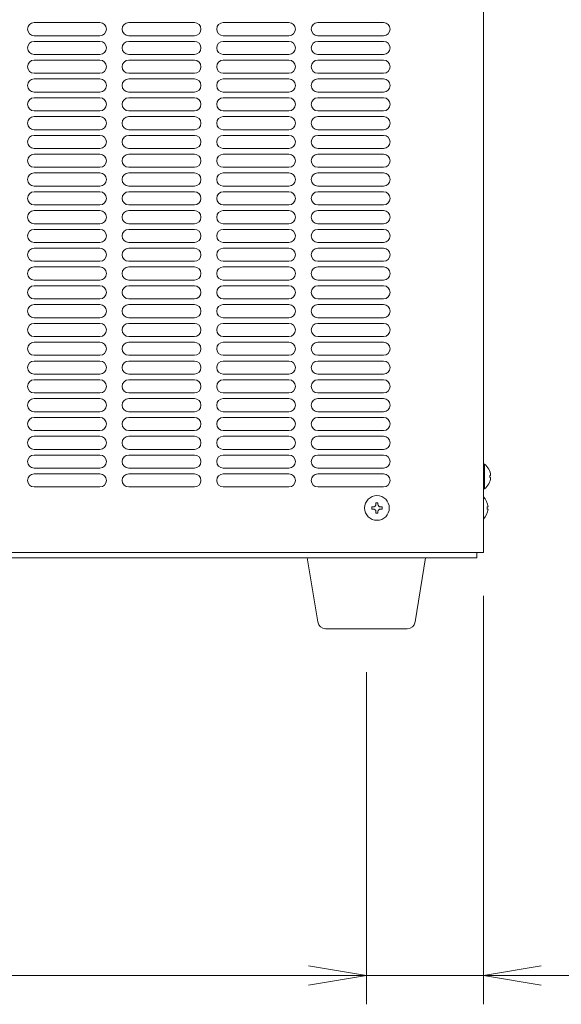
# Model space of a CAD drawing. Units: millimetres. Extents: x -124 to 9097, y -799 to 11745.
# Drawn here: x 3729 to 3936, y 6217 to 6592 of the extents above; entities that cross this region are included whole.
import ezdxf

# ---------------------------------------------------------------- set-up
doc = ezdxf.new("R2010")
doc.units = ezdxf.units.MM
doc.layers.get('0').update_dxf_attribs({"lineweight": 18})
doc.layers.add('AM_5', color=51, linetype='Continuous', lineweight=18)
doc.layers.add('弱線', color=133, linetype='Continuous', lineweight=13)

# ---------------------------------------------------------------- blocks, each defined once
blk = doc.blocks.new('A$C7B2F66F8')
at = {"color": 0, "linetype": 'ByBlock', "lineweight": -2}
for p, q in [((128.455, -180.482), (130.455, -180.815)), ((128.455, -180.482), (130.455, -180.815)), ((136.5, -180.482), (134.5, -180.815)), ((128.455, -181.148), (130.455, -180.815)), ((130.455, -180.815), (128.455, -180.815)), ((128.455, -181.148), (130.455, -180.815)), ((130.455, -180.815), (128.455, -180.815)), ((136.5, -181.148), (134.5, -180.815)), ((134.5, -180.815), (136.5, -180.815))]:
    blk.add_line(p, q, dxfattribs=at)
at = {"layer": 'AM_5', "color": 4, "lineweight": 9}
for p, q in [((134.5, -167.679), (134.5, -181.815)), ((130.455, -170.315), (130.455, -181.815)), ((130.455, -170.315), (130.455, -181.815)), ((99.273, -180.815), (128.455, -180.815)), ((128.455, -180.815), (126.455, -180.815)), ((130.455, -180.815), (134.5, -180.815)), ((136.5, -180.815), (146.167, -180.815))]:
    blk.add_line(p, q, dxfattribs=at)

msp = doc.modelspace()

# ---------------------------------------------------------------- linework, layer by layer
for p, q in [((3905.9, 6613.03), (3905.9, 6389.03)), ((3424.9, 6389.03), (3905.9, 6389.03)), ((3903.4, 6389.03), (3903.4, 6387.03)), ((3426.4, 6387.03), (3903.4, 6387.03))]:
    msp.add_line(p, q)
for points in [[(3905.9, 6422.73), (3905.9, 6413.33), (3906.4, 6413.33, 0.205718), (3908.68, 6417.63), (3908.4, 6417.63), (3908.4, 6418.43), (3908.68, 6418.43, 0.205718), (3906.4, 6422.73)], [(3845.87, 6360.03, -0.373238), (3842.9, 6362.61), (3838.9, 6387.03), (3883.9, 6387.03), (3879.91, 6362.61, -0.373238), (3876.94, 6360.03)]]:
    msp.add_lwpolyline(points, format="xyb", close=True)
msp.add_lwpolyline([(3905.9, 6401.78, 0.177435), (3907.68, 6405.63), (3907.4, 6405.63), (3907.4, 6406.43), (3907.68, 6406.43, 0.177435), (3905.9, 6410.28, 0.177435)], format="xyb")
msp.add_circle((3865.4, 6406.03), 4.7)
at = {"layer": '弱線'}
for p, q in [((3759.9, 6590.87), (3734.9, 6590.87)), ((3795.9, 6590.87), (3770.9, 6590.87)), ((3831.9, 6590.87), (3806.9, 6590.87)), ((3867.9, 6590.87), (3842.9, 6590.87)), ((3759.9, 6585.87), (3734.9, 6585.87)), ((3759.9, 6583.71), (3734.9, 6583.71)), ((3795.9, 6585.87), (3770.9, 6585.87)), ((3795.9, 6583.71), (3770.9, 6583.71)), ((3831.9, 6585.87), (3806.9, 6585.87)), ((3831.9, 6583.71), (3806.9, 6583.71)), ((3867.9, 6585.87), (3842.9, 6585.87)), ((3867.9, 6583.71), (3842.9, 6583.71)), ((3759.9, 6578.71), (3734.9, 6578.71)), ((3759.9, 6576.55), (3734.9, 6576.55)), ((3795.9, 6578.71), (3770.9, 6578.71)), ((3795.9, 6576.55), (3770.9, 6576.55)), ((3831.9, 6578.71), (3806.9, 6578.71)), ((3831.9, 6576.55), (3806.9, 6576.55)), ((3867.9, 6578.71), (3842.9, 6578.71)), ((3867.9, 6576.55), (3842.9, 6576.55)), ((3759.9, 6571.55), (3734.9, 6571.55)), ((3759.9, 6569.39), (3734.9, 6569.39)), ((3795.9, 6571.55), (3770.9, 6571.55)), ((3795.9, 6569.39), (3770.9, 6569.39)), ((3831.9, 6571.55), (3806.9, 6571.55)), ((3831.9, 6569.39), (3806.9, 6569.39)), ((3867.9, 6571.55), (3842.9, 6571.55)), ((3867.9, 6569.39), (3842.9, 6569.39)), ((3759.9, 6564.39), (3734.9, 6564.39)), ((3759.9, 6562.23), (3734.9, 6562.23)), ((3795.9, 6564.39), (3770.9, 6564.39)), ((3795.9, 6562.23), (3770.9, 6562.23)), ((3831.9, 6564.39), (3806.9, 6564.39)), ((3831.9, 6562.23), (3806.9, 6562.23)), ((3867.9, 6564.39), (3842.9, 6564.39)), ((3867.9, 6562.23), (3842.9, 6562.23)), ((3759.9, 6557.23), (3734.9, 6557.23)), ((3759.9, 6555.07), (3734.9, 6555.07)), ((3795.9, 6557.23), (3770.9, 6557.23)), ((3795.9, 6555.07), (3770.9, 6555.07)), ((3831.9, 6557.23), (3806.9, 6557.23)), ((3831.9, 6555.07), (3806.9, 6555.07)), ((3867.9, 6557.23), (3842.9, 6557.23)), ((3867.9, 6555.07), (3842.9, 6555.07)), ((3759.9, 6550.07), (3734.9, 6550.07)), ((3795.9, 6550.07), (3770.9, 6550.07)), ((3831.9, 6550.07), (3806.9, 6550.07)), ((3867.9, 6550.07), (3842.9, 6550.07)), ((3759.9, 6547.91), (3734.9, 6547.91)), ((3795.9, 6547.91), (3770.9, 6547.91)), ((3831.9, 6547.91), (3806.9, 6547.91)), ((3867.9, 6547.91), (3842.9, 6547.91)), ((3759.9, 6542.91), (3734.9, 6542.91)), ((3795.9, 6542.91), (3770.9, 6542.91)), ((3831.9, 6542.91), (3806.9, 6542.91)), ((3867.9, 6542.91), (3842.9, 6542.91)), ((3759.9, 6540.75), (3734.9, 6540.75)), ((3795.9, 6540.75), (3770.9, 6540.75)), ((3831.9, 6540.75), (3806.9, 6540.75)), ((3867.9, 6540.75), (3842.9, 6540.75)), ((3759.9, 6535.75), (3734.9, 6535.75)), ((3795.9, 6535.75), (3770.9, 6535.75)), ((3831.9, 6535.75), (3806.9, 6535.75)), ((3867.9, 6535.75), (3842.9, 6535.75)), ((3759.9, 6533.59), (3734.9, 6533.59)), ((3795.9, 6533.59), (3770.9, 6533.59)), ((3831.9, 6533.59), (3806.9, 6533.59)), ((3867.9, 6533.59), (3842.9, 6533.59)), ((3759.9, 6528.59), (3734.9, 6528.59)), ((3795.9, 6528.59), (3770.9, 6528.59)), ((3831.9, 6528.59), (3806.9, 6528.59)), ((3867.9, 6528.59), (3842.9, 6528.59)), ((3759.9, 6526.43), (3734.9, 6526.43)), ((3795.9, 6526.43), (3770.9, 6526.43)), ((3831.9, 6526.43), (3806.9, 6526.43)), ((3867.9, 6526.43), (3842.9, 6526.43)), ((3759.9, 6521.43), (3734.9, 6521.43)), ((3795.9, 6521.43), (3770.9, 6521.43)), ((3831.9, 6521.43), (3806.9, 6521.43)), ((3867.9, 6521.43), (3842.9, 6521.43)), ((3759.9, 6519.27), (3734.9, 6519.27)), ((3795.9, 6519.27), (3770.9, 6519.27)), ((3831.9, 6519.27), (3806.9, 6519.27)), ((3867.9, 6519.27), (3842.9, 6519.27)), ((3759.9, 6514.27), (3734.9, 6514.27)), ((3795.9, 6514.27), (3770.9, 6514.27)), ((3831.9, 6514.27), (3806.9, 6514.27)), ((3867.9, 6514.27), (3842.9, 6514.27)), ((3759.9, 6512.11), (3734.9, 6512.11)), ((3795.9, 6512.11), (3770.9, 6512.11)), ((3831.9, 6512.11), (3806.9, 6512.11)), ((3867.9, 6512.11), (3842.9, 6512.11)), ((3759.9, 6507.11), (3734.9, 6507.11)), ((3759.9, 6504.95), (3734.9, 6504.95)), ((3795.9, 6507.11), (3770.9, 6507.11)), ((3795.9, 6504.95), (3770.9, 6504.95)), ((3831.9, 6507.11), (3806.9, 6507.11)), ((3831.9, 6504.95), (3806.9, 6504.95)), ((3867.9, 6507.11), (3842.9, 6507.11)), ((3867.9, 6504.95), (3842.9, 6504.95)), ((3759.9, 6499.95), (3734.9, 6499.95)), ((3759.9, 6497.79), (3734.9, 6497.79)), ((3795.9, 6499.95), (3770.9, 6499.95)), ((3795.9, 6497.79), (3770.9, 6497.79)), ((3831.9, 6499.95), (3806.9, 6499.95)), ((3831.9, 6497.79), (3806.9, 6497.79)), ((3867.9, 6499.95), (3842.9, 6499.95)), ((3867.9, 6497.79), (3842.9, 6497.79)), ((3759.9, 6492.79), (3734.9, 6492.79)), ((3759.9, 6490.63), (3734.9, 6490.63)), ((3795.9, 6492.79), (3770.9, 6492.79)), ((3795.9, 6490.63), (3770.9, 6490.63)), ((3831.9, 6492.79), (3806.9, 6492.79)), ((3831.9, 6490.63), (3806.9, 6490.63)), ((3867.9, 6492.79), (3842.9, 6492.79)), ((3867.9, 6490.63), (3842.9, 6490.63)), ((3759.9, 6485.63), (3734.9, 6485.63)), ((3759.9, 6483.47), (3734.9, 6483.47)), ((3795.9, 6485.63), (3770.9, 6485.63)), ((3795.9, 6483.47), (3770.9, 6483.47)), ((3831.9, 6485.63), (3806.9, 6485.63)), ((3831.9, 6483.47), (3806.9, 6483.47)), ((3867.9, 6485.63), (3842.9, 6485.63)), ((3867.9, 6483.47), (3842.9, 6483.47)), ((3759.9, 6478.47), (3734.9, 6478.47)), ((3759.9, 6476.31), (3734.9, 6476.31)), ((3795.9, 6478.47), (3770.9, 6478.47)), ((3795.9, 6476.31), (3770.9, 6476.31)), ((3831.9, 6478.47), (3806.9, 6478.47)), ((3831.9, 6476.31), (3806.9, 6476.31)), ((3867.9, 6478.47), (3842.9, 6478.47)), ((3867.9, 6476.31), (3842.9, 6476.31)), ((3759.9, 6471.31), (3734.9, 6471.31)), ((3795.9, 6471.31), (3770.9, 6471.31)), ((3831.9, 6471.31), (3806.9, 6471.31)), ((3867.9, 6471.31), (3842.9, 6471.31)), ((3759.9, 6469.15), (3734.9, 6469.15)), ((3795.9, 6469.15), (3770.9, 6469.15)), ((3831.9, 6469.15), (3806.9, 6469.15)), ((3867.9, 6469.15), (3842.9, 6469.15)), ((3759.9, 6464.15), (3734.9, 6464.15)), ((3795.9, 6464.15), (3770.9, 6464.15)), ((3831.9, 6464.15), (3806.9, 6464.15)), ((3867.9, 6464.15), (3842.9, 6464.15)), ((3759.9, 6461.99), (3734.9, 6461.99)), ((3795.9, 6461.99), (3770.9, 6461.99)), ((3831.9, 6461.99), (3806.9, 6461.99)), ((3867.9, 6461.99), (3842.9, 6461.99)), ((3759.9, 6456.99), (3734.9, 6456.99)), ((3795.9, 6456.99), (3770.9, 6456.99)), ((3831.9, 6456.99), (3806.9, 6456.99)), ((3867.9, 6456.99), (3842.9, 6456.99)), ((3759.9, 6454.83), (3734.9, 6454.83)), ((3795.9, 6454.83), (3770.9, 6454.83)), ((3831.9, 6454.83), (3806.9, 6454.83)), ((3867.9, 6454.83), (3842.9, 6454.83)), ((3759.9, 6449.83), (3734.9, 6449.83)), ((3795.9, 6449.83), (3770.9, 6449.83)), ((3831.9, 6449.83), (3806.9, 6449.83)), ((3867.9, 6449.83), (3842.9, 6449.83)), ((3759.9, 6447.67), (3734.9, 6447.67)), ((3795.9, 6447.67), (3770.9, 6447.67)), ((3831.9, 6447.67), (3806.9, 6447.67)), ((3867.9, 6447.67), (3842.9, 6447.67)), ((3759.9, 6442.67), (3734.9, 6442.67)), ((3795.9, 6442.67), (3770.9, 6442.67)), ((3831.9, 6442.67), (3806.9, 6442.67)), ((3867.9, 6442.67), (3842.9, 6442.67)), ((3759.9, 6440.51), (3734.9, 6440.51)), ((3795.9, 6440.51), (3770.9, 6440.51)), ((3831.9, 6440.51), (3806.9, 6440.51)), ((3867.9, 6440.51), (3842.9, 6440.51)), ((3759.9, 6435.51), (3734.9, 6435.51)), ((3795.9, 6435.51), (3770.9, 6435.51)), ((3831.9, 6435.51), (3806.9, 6435.51)), ((3867.9, 6435.51), (3842.9, 6435.51)), ((3759.9, 6433.35), (3734.9, 6433.35)), ((3795.9, 6433.35), (3770.9, 6433.35)), ((3831.9, 6433.35), (3806.9, 6433.35)), ((3867.9, 6433.35), (3842.9, 6433.35)), ((3759.9, 6428.35), (3734.9, 6428.35)), ((3759.9, 6426.19), (3734.9, 6426.19)), ((3795.9, 6428.35), (3770.9, 6428.35)), ((3795.9, 6426.19), (3770.9, 6426.19)), ((3831.9, 6428.35), (3806.9, 6428.35)), ((3831.9, 6426.19), (3806.9, 6426.19)), ((3867.9, 6428.35), (3842.9, 6428.35)), ((3867.9, 6426.19), (3842.9, 6426.19)), ((3759.9, 6421.19), (3734.9, 6421.19)), ((3759.9, 6419.03), (3734.9, 6419.03)), ((3795.9, 6421.19), (3770.9, 6421.19)), ((3795.9, 6419.03), (3770.9, 6419.03)), ((3831.9, 6421.19), (3806.9, 6421.19)), ((3831.9, 6419.03), (3806.9, 6419.03)), ((3867.9, 6421.19), (3842.9, 6421.19)), ((3867.9, 6419.03), (3842.9, 6419.03)), ((3759.9, 6414.03), (3734.9, 6414.03)), ((3795.9, 6414.03), (3770.9, 6414.03)), ((3831.9, 6414.03), (3806.9, 6414.03)), ((3867.9, 6414.03), (3842.9, 6414.03))]:
    msp.add_line(p, q, dxfattribs=at)
msp.add_lwpolyline([(3906.4, 6422.73), (3906.4, 6413.33)], dxfattribs=at)
msp.add_lwpolyline([(3865, 6404.63), (3865, 6404.03), (3865.8, 6404.03), (3865.8, 6404.63, -0.414214), (3866.8, 6405.63), (3867.4, 6405.63), (3867.4, 6406.43), (3866.8, 6406.43, -0.414214), (3865.8, 6407.43), (3865.8, 6408.03), (3865, 6408.03), (3865, 6407.43, -0.414214), (3864, 6406.43), (3863.4, 6406.43), (3863.4, 6405.63), (3864, 6405.63, -0.414214)], format="xyb", close=True, dxfattribs=at)
for centre, start, end in [((3734.9, 6588.37), 90, 180), ((3734.9, 6588.37), 180, 270), ((3759.9, 6588.37), 0, 90), ((3759.9, 6588.37), 270, 0), ((3770.9, 6588.37), 90, 180), ((3770.9, 6588.37), 180, 270), ((3795.9, 6588.37), 0, 90), ((3795.9, 6588.37), 270, 0), ((3806.9, 6588.37), 90, 180), ((3806.9, 6588.37), 180, 270), ((3831.9, 6588.37), 0, 90), ((3831.9, 6588.37), 270, 0), ((3842.9, 6588.37), 90, 180), ((3842.9, 6588.37), 180, 270), ((3867.9, 6588.37), 0, 90), ((3867.9, 6588.37), 270, 0), ((3734.9, 6581.21), 90, 180), ((3759.9, 6581.21), 0, 90), ((3770.9, 6581.21), 90, 180), ((3795.9, 6581.21), 0, 90), ((3806.9, 6581.21), 90, 180), ((3831.9, 6581.21), 0, 90), ((3842.9, 6581.21), 90, 180), ((3867.9, 6581.21), 0, 90), ((3734.9, 6581.21), 180, 270), ((3759.9, 6581.21), 270, 0), ((3770.9, 6581.21), 180, 270), ((3795.9, 6581.21), 270, 0), ((3806.9, 6581.21), 180, 270), ((3831.9, 6581.21), 270, 0), ((3842.9, 6581.21), 180, 270), ((3867.9, 6581.21), 270, 0), ((3734.9, 6574.05), 90, 180), ((3759.9, 6574.05), 0, 90), ((3770.9, 6574.05), 90, 180), ((3795.9, 6574.05), 0, 90), ((3806.9, 6574.05), 90, 180), ((3831.9, 6574.05), 0, 90), ((3842.9, 6574.05), 90, 180), ((3867.9, 6574.05), 0, 90), ((3734.9, 6574.05), 180, 270), ((3759.9, 6574.05), 270, 0), ((3770.9, 6574.05), 180, 270), ((3795.9, 6574.05), 270, 0), ((3806.9, 6574.05), 180, 270), ((3831.9, 6574.05), 270, 0), ((3842.9, 6574.05), 180, 270), ((3867.9, 6574.05), 270, 0), ((3734.9, 6566.89), 90, 180), ((3759.9, 6566.89), 0, 90), ((3770.9, 6566.89), 90, 180), ((3795.9, 6566.89), 0, 90), ((3806.9, 6566.89), 90, 180), ((3831.9, 6566.89), 0, 90), ((3842.9, 6566.89), 90, 180), ((3867.9, 6566.89), 0, 90), ((3734.9, 6566.89), 180, 270), ((3759.9, 6566.89), 270, 0), ((3770.9, 6566.89), 180, 270), ((3795.9, 6566.89), 270, 0), ((3806.9, 6566.89), 180, 270), ((3831.9, 6566.89), 270, 0), ((3842.9, 6566.89), 180, 270), ((3867.9, 6566.89), 270, 0), ((3734.9, 6559.73), 90, 180), ((3759.9, 6559.73), 0, 90), ((3770.9, 6559.73), 90, 180), ((3795.9, 6559.73), 0, 90), ((3806.9, 6559.73), 90, 180), ((3831.9, 6559.73), 0, 90), ((3842.9, 6559.73), 90, 180), ((3867.9, 6559.73), 0, 90), ((3734.9, 6559.73), 180, 270), ((3759.9, 6559.73), 270, 0), ((3770.9, 6559.73), 180, 270), ((3795.9, 6559.73), 270, 0), ((3806.9, 6559.73), 180, 270), ((3831.9, 6559.73), 270, 0), ((3842.9, 6559.73), 180, 270), ((3867.9, 6559.73), 270, 0), ((3734.9, 6552.57), 90, 180), ((3759.9, 6552.57), 0, 90), ((3770.9, 6552.57), 90, 180), ((3795.9, 6552.57), 0, 90), ((3806.9, 6552.57), 90, 180), ((3831.9, 6552.57), 0, 90), ((3842.9, 6552.57), 90, 180), ((3867.9, 6552.57), 0, 90), ((3734.9, 6552.57), 180, 270), ((3759.9, 6552.57), 270, 0), ((3770.9, 6552.57), 180, 270), ((3795.9, 6552.57), 270, 0), ((3806.9, 6552.57), 180, 270), ((3831.9, 6552.57), 270, 0), ((3842.9, 6552.57), 180, 270), ((3867.9, 6552.57), 270, 0), ((3734.9, 6545.41), 90, 180), ((3759.9, 6545.41), 0, 90), ((3770.9, 6545.41), 90, 180), ((3795.9, 6545.41), 0, 90), ((3806.9, 6545.41), 90, 180), ((3831.9, 6545.41), 0, 90), ((3842.9, 6545.41), 90, 180), ((3867.9, 6545.41), 0, 90), ((3734.9, 6545.41), 180, 270), ((3759.9, 6545.41), 270, 0), ((3770.9, 6545.41), 180, 270), ((3795.9, 6545.41), 270, 0), ((3806.9, 6545.41), 180, 270), ((3831.9, 6545.41), 270, 0), ((3842.9, 6545.41), 180, 270), ((3867.9, 6545.41), 270, 0), ((3734.9, 6538.25), 90, 180), ((3759.9, 6538.25), 0, 90), ((3770.9, 6538.25), 90, 180), ((3795.9, 6538.25), 0, 90), ((3806.9, 6538.25), 90, 180), ((3831.9, 6538.25), 0, 90), ((3842.9, 6538.25), 90, 180), ((3867.9, 6538.25), 0, 90), ((3734.9, 6538.25), 180, 270), ((3759.9, 6538.25), 270, 0), ((3770.9, 6538.25), 180, 270), ((3795.9, 6538.25), 270, 0), ((3806.9, 6538.25), 180, 270), ((3831.9, 6538.25), 270, 0), ((3842.9, 6538.25), 180, 270), ((3867.9, 6538.25), 270, 0), ((3734.9, 6531.09), 90, 180), ((3759.9, 6531.09), 0, 90), ((3770.9, 6531.09), 90, 180), ((3795.9, 6531.09), 0, 90), ((3806.9, 6531.09), 90, 180), ((3831.9, 6531.09), 0, 90), ((3842.9, 6531.09), 90, 180), ((3867.9, 6531.09), 0, 90), ((3734.9, 6531.09), 180, 270), ((3759.9, 6531.09), 270, 0), ((3770.9, 6531.09), 180, 270), ((3795.9, 6531.09), 270, 0), ((3806.9, 6531.09), 180, 270), ((3831.9, 6531.09), 270, 0), ((3842.9, 6531.09), 180, 270), ((3867.9, 6531.09), 270, 0), ((3734.9, 6523.93), 90, 180), ((3734.9, 6523.93), 180, 270), ((3759.9, 6523.93), 0, 90), ((3759.9, 6523.93), 270, 0), ((3770.9, 6523.93), 90, 180), ((3770.9, 6523.93), 180, 270), ((3795.9, 6523.93), 0, 90), ((3795.9, 6523.93), 270, 0), ((3806.9, 6523.93), 90, 180), ((3806.9, 6523.93), 180, 270), ((3831.9, 6523.93), 0, 90), ((3831.9, 6523.93), 270, 0), ((3842.9, 6523.93), 90, 180), ((3842.9, 6523.93), 180, 270), ((3867.9, 6523.93), 0, 90), ((3867.9, 6523.93), 270, 0), ((3734.9, 6516.77), 90, 180), ((3734.9, 6516.77), 180, 270), ((3759.9, 6516.77), 0, 90), ((3759.9, 6516.77), 270, 0), ((3770.9, 6516.77), 90, 180), ((3770.9, 6516.77), 180, 270), ((3795.9, 6516.77), 0, 90), ((3795.9, 6516.77), 270, 0), ((3806.9, 6516.77), 90, 180), ((3806.9, 6516.77), 180, 270), ((3831.9, 6516.77), 0, 90), ((3831.9, 6516.77), 270, 0), ((3842.9, 6516.77), 90, 180), ((3842.9, 6516.77), 180, 270), ((3867.9, 6516.77), 0, 90), ((3867.9, 6516.77), 270, 0), ((3734.9, 6509.61), 90, 180), ((3734.9, 6509.61), 180, 270), ((3759.9, 6509.61), 0, 90), ((3759.9, 6509.61), 270, 0), ((3770.9, 6509.61), 90, 180), ((3770.9, 6509.61), 180, 270), ((3795.9, 6509.61), 0, 90), ((3795.9, 6509.61), 270, 0), ((3806.9, 6509.61), 90, 180), ((3806.9, 6509.61), 180, 270), ((3831.9, 6509.61), 0, 90), ((3831.9, 6509.61), 270, 0), ((3842.9, 6509.61), 90, 180), ((3842.9, 6509.61), 180, 270), ((3867.9, 6509.61), 0, 90), ((3867.9, 6509.61), 270, 0), ((3734.9, 6502.45), 90, 180), ((3759.9, 6502.45), 0, 90), ((3770.9, 6502.45), 90, 180), ((3795.9, 6502.45), 0, 90), ((3806.9, 6502.45), 90, 180), ((3831.9, 6502.45), 0, 90), ((3842.9, 6502.45), 90, 180), ((3867.9, 6502.45), 0, 90), ((3734.9, 6502.45), 180, 270), ((3759.9, 6502.45), 270, 0), ((3770.9, 6502.45), 180, 270), ((3795.9, 6502.45), 270, 0), ((3806.9, 6502.45), 180, 270), ((3831.9, 6502.45), 270, 0), ((3842.9, 6502.45), 180, 270), ((3867.9, 6502.45), 270, 0), ((3734.9, 6495.29), 90, 180), ((3759.9, 6495.29), 0, 90), ((3770.9, 6495.29), 90, 180), ((3795.9, 6495.29), 0, 90), ((3806.9, 6495.29), 90, 180), ((3831.9, 6495.29), 0, 90), ((3842.9, 6495.29), 90, 180), ((3867.9, 6495.29), 0, 90), ((3734.9, 6495.29), 180, 270), ((3759.9, 6495.29), 270, 0), ((3770.9, 6495.29), 180, 270), ((3795.9, 6495.29), 270, 0), ((3806.9, 6495.29), 180, 270), ((3831.9, 6495.29), 270, 0), ((3842.9, 6495.29), 180, 270), ((3867.9, 6495.29), 270, 0), ((3734.9, 6488.13), 90, 180), ((3759.9, 6488.13), 0, 90), ((3770.9, 6488.13), 90, 180), ((3795.9, 6488.13), 0, 90), ((3806.9, 6488.13), 90, 180), ((3831.9, 6488.13), 0, 90), ((3842.9, 6488.13), 90, 180), ((3867.9, 6488.13), 0, 90), ((3734.9, 6488.13), 180, 270), ((3759.9, 6488.13), 270, 0), ((3770.9, 6488.13), 180, 270), ((3795.9, 6488.13), 270, 0), ((3806.9, 6488.13), 180, 270), ((3831.9, 6488.13), 270, 0), ((3842.9, 6488.13), 180, 270), ((3867.9, 6488.13), 270, 0), ((3734.9, 6480.97), 90, 180), ((3759.9, 6480.97), 0, 90), ((3770.9, 6480.97), 90, 180), ((3795.9, 6480.97), 0, 90), ((3806.9, 6480.97), 90, 180), ((3831.9, 6480.97), 0, 90), ((3842.9, 6480.97), 90, 180), ((3867.9, 6480.97), 0, 90), ((3734.9, 6480.97), 180, 270), ((3759.9, 6480.97), 270, 0), ((3770.9, 6480.97), 180, 270), ((3795.9, 6480.97), 270, 0), ((3806.9, 6480.97), 180, 270), ((3831.9, 6480.97), 270, 0), ((3842.9, 6480.97), 180, 270), ((3867.9, 6480.97), 270, 0), ((3734.9, 6473.81), 90, 180), ((3759.9, 6473.81), 0, 90), ((3770.9, 6473.81), 90, 180), ((3795.9, 6473.81), 0, 90), ((3806.9, 6473.81), 90, 180), ((3831.9, 6473.81), 0, 90), ((3842.9, 6473.81), 90, 180), ((3867.9, 6473.81), 0, 90), ((3734.9, 6473.81), 180, 270), ((3759.9, 6473.81), 270, 0), ((3770.9, 6473.81), 180, 270), ((3795.9, 6473.81), 270, 0), ((3806.9, 6473.81), 180, 270), ((3831.9, 6473.81), 270, 0), ((3842.9, 6473.81), 180, 270), ((3867.9, 6473.81), 270, 0), ((3734.9, 6466.65), 90, 180), ((3759.9, 6466.65), 0, 90), ((3770.9, 6466.65), 90, 180), ((3795.9, 6466.65), 0, 90), ((3806.9, 6466.65), 90, 180), ((3831.9, 6466.65), 0, 90), ((3842.9, 6466.65), 90, 180), ((3867.9, 6466.65), 0, 90), ((3734.9, 6466.65), 180, 270), ((3759.9, 6466.65), 270, 0), ((3770.9, 6466.65), 180, 270), ((3795.9, 6466.65), 270, 0), ((3806.9, 6466.65), 180, 270), ((3831.9, 6466.65), 270, 0), ((3842.9, 6466.65), 180, 270), ((3867.9, 6466.65), 270, 0), ((3734.9, 6459.49), 90, 180), ((3759.9, 6459.49), 0, 90), ((3770.9, 6459.49), 90, 180), ((3795.9, 6459.49), 0, 90), ((3806.9, 6459.49), 90, 180), ((3831.9, 6459.49), 0, 90), ((3842.9, 6459.49), 90, 180), ((3867.9, 6459.49), 0, 90), ((3734.9, 6459.49), 180, 270), ((3759.9, 6459.49), 270, 0), ((3770.9, 6459.49), 180, 270), ((3795.9, 6459.49), 270, 0), ((3806.9, 6459.49), 180, 270), ((3831.9, 6459.49), 270, 0), ((3842.9, 6459.49), 180, 270), ((3867.9, 6459.49), 270, 0), ((3734.9, 6452.33), 90, 180), ((3759.9, 6452.33), 0, 90), ((3770.9, 6452.33), 90, 180), ((3795.9, 6452.33), 0, 90), ((3806.9, 6452.33), 90, 180), ((3831.9, 6452.33), 0, 90), ((3842.9, 6452.33), 90, 180), ((3867.9, 6452.33), 0, 90), ((3734.9, 6452.33), 180, 270), ((3759.9, 6452.33), 270, 0), ((3770.9, 6452.33), 180, 270), ((3795.9, 6452.33), 270, 0), ((3806.9, 6452.33), 180, 270), ((3831.9, 6452.33), 270, 0), ((3842.9, 6452.33), 180, 270), ((3867.9, 6452.33), 270, 0), ((3734.9, 6445.17), 90, 180), ((3734.9, 6445.17), 180, 270), ((3759.9, 6445.17), 0, 90), ((3759.9, 6445.17), 270, 0), ((3770.9, 6445.17), 90, 180), ((3770.9, 6445.17), 180, 270), ((3795.9, 6445.17), 0, 90), ((3795.9, 6445.17), 270, 0), ((3806.9, 6445.17), 90, 180), ((3806.9, 6445.17), 180, 270), ((3831.9, 6445.17), 0, 90), ((3831.9, 6445.17), 270, 0), ((3842.9, 6445.17), 90, 180), ((3842.9, 6445.17), 180, 270), ((3867.9, 6445.17), 0, 90), ((3867.9, 6445.17), 270, 0), ((3734.9, 6438.01), 90, 180), ((3734.9, 6438.01), 180, 270), ((3759.9, 6438.01), 0, 90), ((3759.9, 6438.01), 270, 0), ((3770.9, 6438.01), 90, 180), ((3770.9, 6438.01), 180, 270), ((3795.9, 6438.01), 0, 90), ((3795.9, 6438.01), 270, 0), ((3806.9, 6438.01), 90, 180), ((3806.9, 6438.01), 180, 270), ((3831.9, 6438.01), 0, 90), ((3831.9, 6438.01), 270, 0), ((3842.9, 6438.01), 90, 180), ((3842.9, 6438.01), 180, 270), ((3867.9, 6438.01), 0, 90), ((3867.9, 6438.01), 270, 0), ((3734.9, 6430.85), 90, 180), ((3734.9, 6430.85), 180, 270), ((3759.9, 6430.85), 0, 90), ((3759.9, 6430.85), 270, 0), ((3770.9, 6430.85), 90, 180), ((3770.9, 6430.85), 180, 270), ((3795.9, 6430.85), 0, 90), ((3795.9, 6430.85), 270, 0), ((3806.9, 6430.85), 90, 180), ((3806.9, 6430.85), 180, 270), ((3831.9, 6430.85), 0, 90), ((3831.9, 6430.85), 270, 0), ((3842.9, 6430.85), 90, 180), ((3842.9, 6430.85), 180, 270), ((3867.9, 6430.85), 0, 90), ((3867.9, 6430.85), 270, 0), ((3734.9, 6423.69), 90, 180), ((3759.9, 6423.69), 0, 90), ((3770.9, 6423.69), 90, 180), ((3795.9, 6423.69), 0, 90), ((3806.9, 6423.69), 90, 180), ((3831.9, 6423.69), 0, 90), ((3842.9, 6423.69), 90, 180), ((3867.9, 6423.69), 0, 90), ((3734.9, 6423.69), 180, 270), ((3759.9, 6423.69), 270, 0), ((3770.9, 6423.69), 180, 270), ((3795.9, 6423.69), 270, 0), ((3806.9, 6423.69), 180, 270), ((3831.9, 6423.69), 270, 0), ((3842.9, 6423.69), 180, 270), ((3867.9, 6423.69), 270, 0), ((3734.9, 6416.53), 90, 180), ((3759.9, 6416.53), 0, 90), ((3770.9, 6416.53), 90, 180), ((3795.9, 6416.53), 0, 90), ((3806.9, 6416.53), 90, 180), ((3831.9, 6416.53), 0, 90), ((3842.9, 6416.53), 90, 180), ((3867.9, 6416.53), 0, 90), ((3734.9, 6416.53), 180, 270), ((3759.9, 6416.53), 270, 0), ((3770.9, 6416.53), 180, 270), ((3795.9, 6416.53), 270, 0), ((3806.9, 6416.53), 180, 270), ((3831.9, 6416.53), 270, 0), ((3842.9, 6416.53), 180, 270), ((3867.9, 6416.53), 270, 0)]:
    msp.add_arc(centre, 2.5, start, end, dxfattribs=at)

# ---------------------------------------------------------------- block references
at = {"xscale": 11, "yscale": 11, "zscale": 11}
msp.add_blockref('A$C7B2F66F8', (2426.4, 8217), dxfattribs=at)

doc.saveas('drawing.dxf')
